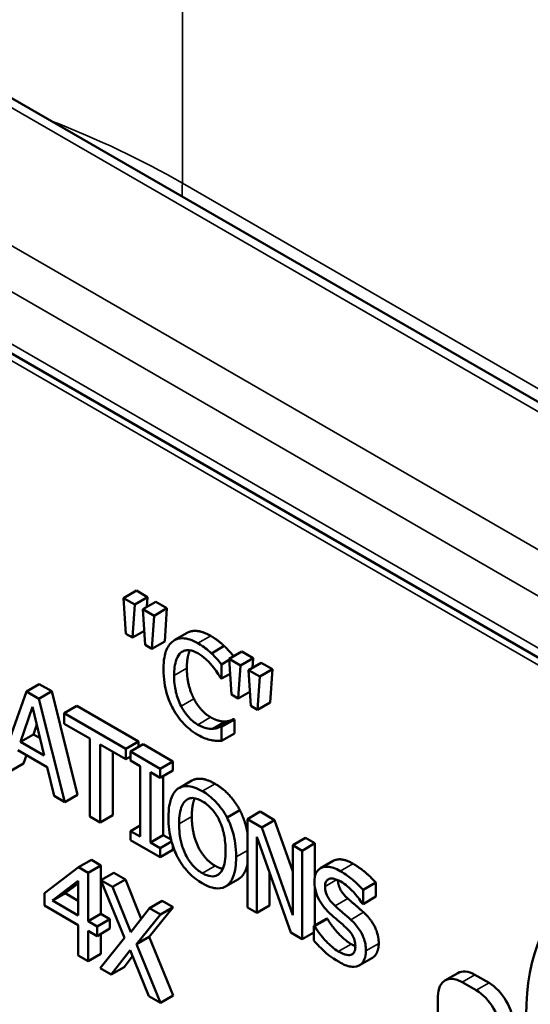
# Model space of a CAD drawing. Units: inches. Extents: x 0.1 to 15.6, y 0.1 to 12.
# Drawn here: x 12.3 to 12.6, y 9.7 to 10.3 of the extents above; entities that cross this region are included whole.
import ezdxf

# ---------------------------------------------------------------- set-up
doc = ezdxf.new("R2010")
doc.units = ezdxf.units.IN
doc.header["$LTSCALE"] = 0.714286
doc.header["$MEASUREMENT"] = 0
doc.layers.add('Visible (ANSI)', color=7, linetype='Continuous', lineweight=50)
doc.layers.add('Visible Narrow (ANSI)', color=7, linetype='Continuous', lineweight=35)

msp = doc.modelspace()

# ---------------------------------------------------------------- linework, layer by layer
at = {"layer": 'Visible (ANSI)'}
for p, q in [((13.3477, 9.67493), (11.77994, 10.58008)), ((12.00574, 10.288), (12.93466, 9.75169)), ((12.35054, 9.98449), (12.34245, 9.97982)), ((12.35054, 9.98449), (12.35765, 9.98038)), ((12.34957, 9.97572), (12.34245, 9.97982)), ((12.34245, 9.97982), (12.34387, 9.95723)), ((12.35765, 9.98038), (12.34957, 9.97572)), ((12.35765, 9.98038), (12.35723, 9.9742)), ((12.34815, 9.95476), (12.34957, 9.97572)), ((12.3628, 9.97741), (12.35471, 9.97275)), ((12.36183, 9.96864), (12.35471, 9.97275)), ((12.35471, 9.97275), (12.35613, 9.95015)), ((12.36991, 9.97331), (12.36183, 9.96864)), ((12.3628, 9.97741), (12.36991, 9.97331)), ((12.36991, 9.97331), (12.36849, 9.95234)), ((12.36041, 9.94768), (12.36183, 9.96864)), ((12.34387, 9.95723), (12.34815, 9.95476)), ((12.35557, 9.95904), (12.34815, 9.95476)), ((12.38262, 9.95774), (12.37454, 9.95308)), ((12.35613, 9.95015), (12.36041, 9.94768)), ((12.36849, 9.95234), (12.36041, 9.94768)), ((12.4061, 9.94946), (12.39801, 9.9448)), ((12.41733, 9.94592), (12.40925, 9.94126)), ((12.41636, 9.93715), (12.40925, 9.94126)), ((12.40925, 9.94126), (12.41067, 9.91866)), ((12.42445, 9.94182), (12.41636, 9.93715)), ((12.41733, 9.94592), (12.42445, 9.94182)), ((12.42445, 9.94182), (12.42403, 9.93563)), ((12.40929, 9.9406), (12.40446, 9.93781)), ((12.40446, 9.92883), (12.40446, 9.93781)), ((12.41495, 9.91619), (12.41636, 9.93715)), ((12.42959, 9.93885), (12.42151, 9.93418)), ((12.4367, 9.93474), (12.42862, 9.93007)), ((12.42959, 9.93885), (12.4367, 9.93474)), ((12.4367, 9.93474), (12.43529, 9.91378)), ((12.40395, 9.92912), (12.40446, 9.92883)), ((12.40984, 9.93193), (12.40446, 9.92883)), ((12.42862, 9.93007), (12.42151, 9.93418)), ((12.42151, 9.93418), (12.42293, 9.91158)), ((12.42721, 9.90911), (12.42862, 9.93007)), ((12.28898, 9.92535), (12.2809, 9.92068)), ((12.28898, 9.92535), (12.29692, 9.92077)), ((12.2809, 9.92068), (12.26456, 9.87413)), ((12.28884, 9.9161), (12.2809, 9.92068)), ((12.29692, 9.92077), (12.28884, 9.9161)), ((12.30519, 9.85067), (12.28884, 9.9161)), ((12.29692, 9.92077), (12.31327, 9.85534)), ((12.41067, 9.91866), (12.41495, 9.91619)), ((12.42237, 9.92047), (12.41495, 9.91619)), ((12.27725, 9.88881), (12.28471, 9.91086)), ((12.28471, 9.91086), (12.29222, 9.88017)), ((12.31291, 9.91153), (12.30483, 9.90687)), ((12.31291, 9.91153), (12.35189, 9.88903)), ((12.42293, 9.91158), (12.42721, 9.90911)), ((12.43529, 9.91378), (12.42721, 9.90911)), ((12.34381, 9.88436), (12.30483, 9.90687)), ((12.30483, 9.90687), (12.30483, 9.90024)), ((12.28744, 9.89971), (12.28533, 9.89347)), ((12.30483, 9.90024), (12.3211, 9.89085)), ((12.40692, 9.90166), (12.39884, 9.897)), ((12.41207, 9.90318), (12.40399, 9.89852)), ((12.40446, 9.89825), (12.40399, 9.89852)), ((12.41254, 9.90291), (12.40446, 9.89825)), ((12.40446, 9.88935), (12.40446, 9.89825)), ((12.41207, 9.90318), (12.41254, 9.90291)), ((12.41254, 9.90291), (12.41254, 9.89402)), ((12.28533, 9.89347), (12.27725, 9.88881)), ((12.28533, 9.89347), (12.28956, 9.89103)), ((12.3211, 9.89085), (12.3211, 9.84149)), ((12.41254, 9.89402), (12.40446, 9.88935)), ((12.29222, 9.88017), (12.27725, 9.88881)), ((12.32754, 9.88713), (12.34381, 9.87774)), ((12.32754, 9.83777), (12.32754, 9.88713)), ((12.35189, 9.88903), (12.34381, 9.88436)), ((12.35492, 9.88728), (12.34684, 9.88262)), ((12.35189, 9.88903), (12.35189, 9.88553)), ((12.35492, 9.88728), (12.3737, 9.87644)), ((12.27548, 9.88348), (12.29399, 9.87279)), ((12.28094, 9.88033), (12.27916, 9.87503)), ((12.33562, 9.88246), (12.33562, 9.84243)), ((12.34381, 9.87774), (12.34381, 9.88436)), ((12.34684, 9.87948), (12.34381, 9.87774)), ((12.36562, 9.87177), (12.34684, 9.88262)), ((12.34684, 9.88262), (12.34684, 9.8769)), ((12.27916, 9.87503), (12.27108, 9.87037)), ((12.29399, 9.87279), (12.29839, 9.8546)), ((12.34684, 9.8769), (12.353, 9.87334)), ((12.353, 9.87334), (12.353, 9.82878)), ((12.3737, 9.87644), (12.36562, 9.87177)), ((12.3737, 9.87644), (12.3737, 9.87072)), ((12.35945, 9.82506), (12.35945, 9.86962)), ((12.35945, 9.86962), (12.36562, 9.86605)), ((12.36562, 9.86605), (12.36562, 9.87177)), ((12.3737, 9.87072), (12.36562, 9.86605)), ((12.36753, 9.86716), (12.36753, 9.82973)), ((12.3856, 9.86423), (12.37752, 9.85956)), ((12.29839, 9.8546), (12.30519, 9.85067)), ((12.31327, 9.85534), (12.30519, 9.85067)), ((12.3211, 9.84149), (12.32754, 9.83777)), ((12.33562, 9.84243), (12.32754, 9.83777)), ((12.41598, 9.84563), (12.4079, 9.84096)), ((12.42887, 9.84459), (12.42078, 9.83992)), ((12.42887, 9.84459), (12.43802, 9.8393)), ((12.353, 9.83591), (12.34684, 9.83234)), ((12.42994, 9.83464), (12.42078, 9.83992)), ((12.42078, 9.83992), (12.42078, 9.78393)), ((12.43802, 9.8393), (12.42994, 9.83464)), ((12.43802, 9.8393), (12.44947, 9.80671)), ((12.34684, 9.83234), (12.34684, 9.82663)), ((12.353, 9.82878), (12.34684, 9.83234)), ((12.36753, 9.82973), (12.35945, 9.82506)), ((12.36753, 9.82973), (12.3725, 9.82686)), ((12.4268, 9.78046), (12.4268, 9.82874)), ((12.4268, 9.82874), (12.44825, 9.76808)), ((12.44947, 9.77903), (12.42994, 9.83464)), ((12.34684, 9.82663), (12.36562, 9.81578)), ((12.36562, 9.8215), (12.35945, 9.82506)), ((12.37281, 9.82566), (12.36562, 9.8215)), ((12.3737, 9.82275), (12.3737, 9.82045)), ((12.45755, 9.82803), (12.44947, 9.82336)), ((12.45548, 9.81989), (12.44947, 9.82336)), ((12.44947, 9.82336), (12.44947, 9.77903)), ((12.46356, 9.82456), (12.45548, 9.81989)), ((12.45755, 9.82803), (12.46356, 9.82456)), ((12.46356, 9.82456), (12.46356, 9.80355)), ((12.36562, 9.81578), (12.36562, 9.8215)), ((12.3737, 9.82045), (12.36562, 9.81578)), ((12.45548, 9.7639), (12.45548, 9.81989)), ((12.32207, 9.81406), (12.31399, 9.8094)), ((12.32804, 9.81061), (12.31996, 9.80595)), ((12.32207, 9.81406), (12.32804, 9.81061)), ((12.32804, 9.81061), (12.32804, 9.7799)), ((12.47512, 9.81339), (12.46704, 9.80873)), ((12.31399, 9.8094), (12.2923, 9.79306)), ((12.31996, 9.80595), (12.31399, 9.8094)), ((12.31996, 9.77523), (12.31996, 9.80595)), ((12.33621, 9.8059), (12.32813, 9.80123)), ((12.33621, 9.8059), (12.3436, 9.80163)), ((12.43488, 9.80589), (12.43488, 9.78513)), ((12.29741, 9.78825), (12.31371, 9.80071)), ((12.31371, 9.7992), (12.30549, 9.79292)), ((12.31371, 9.80071), (12.31371, 9.77884)), ((12.33552, 9.79697), (12.32813, 9.80123)), ((12.32813, 9.80123), (12.3431, 9.76464)), ((12.3436, 9.80163), (12.33552, 9.79697)), ((12.3436, 9.80163), (12.35364, 9.7768)), ((12.4151, 9.80191), (12.40702, 9.79724)), ((12.50207, 9.79969), (12.49399, 9.79503)), ((12.50207, 9.79969), (12.50207, 9.7908)), ((12.2923, 9.79306), (12.2923, 9.78517)), ((12.30549, 9.79292), (12.29741, 9.78825)), ((12.30549, 9.79292), (12.31371, 9.78817)), ((12.34707, 9.76838), (12.33552, 9.79697)), ((12.46356, 9.79654), (12.46356, 9.7727)), ((12.49399, 9.78613), (12.49399, 9.79503)), ((12.2923, 9.78517), (12.31371, 9.77281)), ((12.31371, 9.77884), (12.29741, 9.78825)), ((12.36694, 9.78816), (12.35886, 9.78349)), ((12.36694, 9.78816), (12.3739, 9.78414)), ((12.43488, 9.78513), (12.4268, 9.78046)), ((12.49352, 9.78641), (12.49399, 9.78613)), ((12.50207, 9.7908), (12.49399, 9.78613)), ((12.32804, 9.7799), (12.31996, 9.77523)), ((12.32804, 9.7799), (12.33382, 9.77656)), ((12.35886, 9.78349), (12.34707, 9.76838)), ((12.35065, 9.76065), (12.36581, 9.77947)), ((12.3739, 9.78414), (12.35873, 9.76531)), ((12.36581, 9.77947), (12.35886, 9.78349)), ((12.3739, 9.78414), (12.36581, 9.77947)), ((12.42078, 9.78393), (12.4268, 9.78046)), ((12.31371, 9.77281), (12.31371, 9.75357)), ((12.32574, 9.7719), (12.31996, 9.77523)), ((12.33382, 9.77656), (12.32574, 9.7719)), ((12.33382, 9.77656), (12.33382, 9.77053)), ((12.47099, 9.77698), (12.46291, 9.77232)), ((12.47146, 9.77671), (12.46338, 9.77205)), ((12.47099, 9.77698), (12.47146, 9.77671)), ((12.31996, 9.74996), (12.31996, 9.7692)), ((12.31996, 9.7692), (12.32574, 9.76586)), ((12.32574, 9.76586), (12.32574, 9.7719)), ((12.33382, 9.77053), (12.32574, 9.76586)), ((12.32804, 9.76719), (12.32804, 9.75463)), ((12.44825, 9.76808), (12.45548, 9.7639)), ((12.46291, 9.76819), (12.45548, 9.7639)), ((12.46291, 9.77232), (12.46291, 9.76297)), ((12.46338, 9.77205), (12.46291, 9.77232)), ((12.3431, 9.76464), (12.32766, 9.74551)), ((12.35873, 9.76531), (12.35065, 9.76065)), ((12.36581, 9.72349), (12.35065, 9.76065)), ((12.35873, 9.76531), (12.3739, 9.72815)), ((12.32804, 9.75463), (12.31996, 9.74996)), ((12.33462, 9.7415), (12.34664, 9.75688)), ((12.34664, 9.75688), (12.35843, 9.72775)), ((12.31371, 9.75357), (12.31996, 9.74996)), ((12.34815, 9.75314), (12.3427, 9.74616)), ((12.49992, 9.75207), (12.49184, 9.7474)), ((12.32766, 9.74551), (12.33462, 9.7415)), ((12.3427, 9.74616), (12.33462, 9.7415)), ((12.55396, 9.74244), (12.54587, 9.73777)), ((12.56481, 9.74136), (12.57379, 9.73618)), ((12.56571, 9.73151), (12.55673, 9.7367)), ((12.35843, 9.72775), (12.36581, 9.72349)), ((12.3739, 9.72815), (12.36581, 9.72349)), ((12.54138, 9.72783), (12.54138, 9.68776))]:
    msp.add_line(p, q, dxfattribs=at)
msp.add_ellipse((12.72358, 9.64314), major_axis=(-0.08929, 0.15465), ratio=0.57735, dxfattribs=at)
for centre, major_axis, start_param, end_param in [((12.55673, 9.71897), (-0.01086, 0.0188), 5.497787, 7.068583), ((12.56481, 9.72364), (-0.01086, 0.0188), 5.497787, 6.283185), ((12.57379, 9.71845), (0.01086, -0.0188), 0.785398, 2.356194), ((12.56571, 9.71379), (-0.01086, 0.0188), 3.926991, 5.497787)]:
    msp.add_ellipse(centre, major_axis=major_axis, ratio=0.57735, start_param=start_param, end_param=end_param, dxfattribs=at)
for points, degree, knots in [([(12.38949, 9.95117), (12.38778, 9.95216), (12.38607, 9.95296), (12.38283, 9.95404), (12.38133, 9.95433), (12.37752, 9.95442), (12.37547, 9.95381), (12.37373, 9.95256)], 3, [-0.1120032, -0.1120032, -0.1120032, -0.1120032, -0.0797103, -0.0797103, -0.0493884, -0.0493884, 0, 0, 0, 0]), ([(12.38262, 9.95774), (12.38526, 9.95927), (12.39266, 9.95867), (12.39757, 9.95584)], 2, [0.135338, 0.135338, 0.135338, 1, 2, 2, 2]), ([(12.37373, 9.95256), (12.3717, 9.95107), (12.37023, 9.94886), (12.36863, 9.9444), (12.36768, 9.94107), (12.36768, 9.93472)], 3, [-0.2749129, -0.2749129, -0.2749129, -0.2749129, -0.1036519, -0.1036519, 0, 0, 0, 0]), ([(12.39801, 9.9448), (12.39673, 9.94599), (12.39539, 9.9471), (12.39339, 9.94864), (12.39181, 9.94983), (12.38949, 9.95117)], 3, [-0.1297718, -0.1297718, -0.1297718, -0.1297718, -0.0438629, -0.0438629, 0, 0, 0, 0]), ([(12.4061, 9.94946), (12.40767, 9.94797), (12.41073, 9.94462), (12.41215, 9.94293)], 2, [0, 0, 0, 1, 1.880613, 1.880613, 1.880613]), ([(12.3744, 9.93085), (12.3744, 9.93418), (12.37473, 9.93795), (12.37662, 9.94282), (12.37751, 9.94427), (12.37872, 9.94527)], 3, [-0.1035756, -0.1035756, -0.1035756, -0.1035756, -0.0360022, -0.0360022, 0, 0, 0, 0]), ([(12.37872, 9.94527), (12.37946, 9.94584), (12.38027, 9.94626), (12.38207, 9.94675), (12.38303, 9.94682), (12.38577, 9.94656), (12.38757, 9.94592), (12.38945, 9.94484)], 3, [-0.07713658, -0.07713658, -0.07713658, -0.07713658, -0.05602288, -0.05602288, -0.03534139, -0.03534139, 0, 0, 0, 0]), ([(12.38442, 9.94668), (12.38398, 9.94573), (12.38248, 9.94091), (12.38248, 9.93551)], 2, [0.688102, 0.688102, 0.688102, 1, 2, 2, 2]), ([(12.38945, 9.94484), (12.39112, 9.94387), (12.39285, 9.94268), (12.39524, 9.94049), (12.39676, 9.93905), (12.39849, 9.93695)], 3, [-0.1144204, -0.1144204, -0.1144204, -0.1144204, -0.0372961, -0.0372961, 0, 0, 0, 0]), ([(12.40446, 9.93781), (12.4034, 9.93908), (12.40232, 9.94032), (12.40065, 9.94213), (12.39948, 9.9434), (12.39801, 9.9448)], 3, [-0.08614496, -0.08614496, -0.08614496, -0.08614496, -0.0291402, -0.0291402, 0, 0, 0, 0]), ([(12.36768, 9.93472), (12.36768, 9.9287), (12.36854, 9.92356), (12.37083, 9.91584), (12.37209, 9.91267), (12.37377, 9.90961)], 3, [-0.1130786, -0.1130786, -0.1130786, -0.1130786, -0.0466011, -0.0466011, 0, 0, 0, 0]), ([(12.39849, 9.93695), (12.39961, 9.93558), (12.40075, 9.93409), (12.40249, 9.93143), (12.40323, 9.93028), (12.40395, 9.92912)], 3, [-0.04248712, -0.04248712, -0.04248712, -0.04248712, -0.01821794, -0.01821794, 0, 0, 0, 0]), ([(12.37888, 9.91134), (12.37738, 9.91425), (12.37633, 9.91727), (12.37518, 9.92194), (12.3744, 9.92548), (12.3744, 9.93085)], 3, [-0.2403445, -0.2403445, -0.2403445, -0.2403445, -0.0875501, -0.0875501, 0, 0, 0, 0]), ([(12.37377, 9.90961), (12.37473, 9.90785), (12.37578, 9.90616), (12.37811, 9.90296), (12.37935, 9.90148), (12.3827, 9.89801), (12.38554, 9.89547), (12.38937, 9.89325)], 3, [-0.1657887, -0.1657887, -0.1657887, -0.1657887, -0.1189612, -0.1189612, -0.0722241, -0.0722241, 0, 0, 0, 0]), ([(12.38945, 9.89965), (12.38834, 9.9003), (12.38723, 9.90107), (12.38488, 9.90307), (12.38384, 9.90417), (12.38144, 9.90696), (12.38006, 9.90906), (12.37888, 9.91134)], 3, [-0.0647799, -0.0647799, -0.0647799, -0.0647799, -0.0507124, -0.0507124, -0.03425348, -0.03425348, 0, 0, 0, 0]), ([(12.39884, 9.897), (12.39751, 9.89692), (12.39607, 9.89711), (12.39389, 9.89764), (12.39213, 9.8981), (12.38945, 9.89965)], 3, [-0.1513985, -0.1513985, -0.1513985, -0.1513985, -0.0505719, -0.0505719, 0, 0, 0, 0]), ([(12.40399, 9.89852), (12.40338, 9.89817), (12.40258, 9.89786), (12.40155, 9.89749), (12.40057, 9.89715), (12.39884, 9.897)], 3, [-0.1051076, -0.1051076, -0.1051076, -0.1051076, -0.0377139, -0.0377139, 0, 0, 0, 0]), ([(12.38937, 9.89325), (12.391, 9.89231), (12.3927, 9.89143), (12.39542, 9.89047), (12.39673, 9.89015), (12.39801, 9.8899)], 3, [-0.05218852, -0.05218852, -0.05218852, -0.05218852, -0.02558465, -0.02558465, 0, 0, 0, 0]), ([(12.39801, 9.8899), (12.39915, 9.88965), (12.40036, 9.88946), (12.40244, 9.88943), (12.40345, 9.8894), (12.40446, 9.88935)], 3, [-0.04355559, -0.04355559, -0.04355559, -0.04355559, -0.02104774, -0.02104774, 0, 0, 0, 0]), ([(12.39226, 9.85757), (12.39052, 9.85858), (12.38878, 9.85939), (12.38548, 9.86048), (12.38395, 9.86076), (12.38024, 9.86082), (12.3783, 9.86021), (12.37666, 9.859)], 3, [-0.1102923, -0.1102923, -0.1102923, -0.1102923, -0.0776865, -0.0776865, -0.0470309, -0.0470309, 0, 0, 0, 0]), ([(12.3856, 9.86423), (12.38815, 9.8657), (12.39547, 9.86505), (12.40034, 9.86224)], 2, [0.147059, 0.147059, 0.147059, 1, 2, 2, 2]), ([(12.37666, 9.859), (12.37469, 9.85742), (12.37331, 9.85509), (12.37177, 9.85054), (12.37084, 9.84712), (12.37084, 9.84076)], 3, [-0.2721559, -0.2721559, -0.2721559, -0.2721559, -0.1038087, -0.1038087, 0, 0, 0, 0]), ([(12.4079, 9.84096), (12.40695, 9.84275), (12.40589, 9.84446), (12.40328, 9.84809), (12.40189, 9.84967), (12.39815, 9.85363), (12.39523, 9.85586), (12.39226, 9.85757)], 3, [-0.09303632, -0.09303632, -0.09303632, -0.09303632, -0.07642962, -0.07642962, -0.05595947, -0.05595947, 0, 0, 0, 0]), ([(12.37756, 9.83688), (12.37756, 9.83981), (12.37778, 9.84391), (12.37957, 9.849), (12.38039, 9.85048), (12.38153, 9.85151)], 3, [-0.1055345, -0.1055345, -0.1055345, -0.1055345, -0.0350487, -0.0350487, 0, 0, 0, 0]), ([(12.38153, 9.85151), (12.38222, 9.85215), (12.38301, 9.85264), (12.3849, 9.85327), (12.38585, 9.85328), (12.38842, 9.85302), (12.39036, 9.85222), (12.3923, 9.8511)], 3, [-0.06623425, -0.06623425, -0.06623425, -0.06623425, -0.05233475, -0.05233475, -0.03652606, -0.03652606, 0, 0, 0, 0]), ([(12.38749, 9.85307), (12.38702, 9.85201), (12.38564, 9.84699), (12.38564, 9.84155)], 2, [0.650472, 0.650472, 0.650472, 1, 2, 2, 2]), ([(12.3923, 9.8511), (12.39356, 9.85038), (12.39482, 9.8495), (12.39719, 9.84745), (12.3983, 9.84631), (12.40078, 9.84322), (12.402, 9.84123), (12.40302, 9.8391)], 3, [-0.07790669, -0.07790669, -0.07790669, -0.07790669, -0.05401625, -0.05401625, -0.03166586, -0.03166586, 0, 0, 0, 0]), ([(12.41598, 9.84563), (12.41873, 9.84032), (12.42055, 9.8328), (12.42078, 9.83158)], 2, [0, 0, 0, 1, 1.188754, 1.188754, 1.188754]), ([(12.37084, 9.84076), (12.37084, 9.83599), (12.37138, 9.83087), (12.37374, 9.82231), (12.37496, 9.81904), (12.37662, 9.81587)], 3, [-0.1257409, -0.1257409, -0.1257409, -0.1257409, -0.0477977, -0.0477977, 0, 0, 0, 0]), ([(12.3923, 9.80564), (12.39123, 9.80626), (12.39017, 9.80698), (12.38814, 9.80864), (12.3872, 9.80954), (12.38473, 9.8123), (12.38339, 9.81426), (12.38069, 9.81926), (12.3797, 9.82202), (12.37793, 9.82879), (12.37756, 9.83304), (12.37756, 9.83688)], 3, [-0.1595124, -0.1595124, -0.1595124, -0.1595124, -0.1425748, -0.1425748, -0.1266426, -0.1266426, -0.0993587, -0.0993587, -0.0626513, -0.0626513, 0, 0, 0, 0]), ([(12.40302, 9.8391), (12.40474, 9.83556), (12.40556, 9.83218), (12.40672, 9.82671), (12.40699, 9.82317), (12.40699, 9.81989)], 3, [-0.08121521, -0.08121521, -0.08121521, -0.08121521, -0.05354353, -0.05354353, 0, 0, 0, 0]), ([(12.41371, 9.81601), (12.41371, 9.82234), (12.41277, 9.82726), (12.41085, 9.83431), (12.40959, 9.83769), (12.4079, 9.84096)], 3, [-0.1035141, -0.1035141, -0.1035141, -0.1035141, -0.0493164, -0.0493164, 0, 0, 0, 0]), ([(12.40699, 9.81989), (12.40699, 9.81748), (12.40685, 9.81511), (12.40617, 9.81112), (12.40568, 9.80939), (12.4039, 9.80585), (12.40266, 9.80493), (12.40059, 9.80377), (12.39926, 9.80351), (12.39602, 9.80384), (12.39417, 9.80456), (12.3923, 9.80564)], 3, [-0.1264525, -0.1264525, -0.1264525, -0.1264525, -0.1068715, -0.1068715, -0.090146, -0.090146, -0.0661363, -0.0661363, -0.035378, -0.035378, 0, 0, 0, 0]), ([(12.37662, 9.81587), (12.37757, 9.81407), (12.37863, 9.81234), (12.38092, 9.80911), (12.38216, 9.80759), (12.3863, 9.8032), (12.38926, 9.80095), (12.39226, 9.79922)], 3, [-0.1139751, -0.1139751, -0.1139751, -0.1139751, -0.0846293, -0.0846293, -0.0565406, -0.0565406, 0, 0, 0, 0]), ([(12.4079, 9.79782), (12.40887, 9.79853), (12.40969, 9.79945), (12.41115, 9.80172), (12.41175, 9.80308), (12.413, 9.80699), (12.41371, 9.81059), (12.41371, 9.81601)], 3, [-0.1916082, -0.1916082, -0.1916082, -0.1916082, -0.1420133, -0.1420133, -0.0885025, -0.0885025, 0, 0, 0, 0]), ([(12.42078, 9.81094), (12.42057, 9.81005), (12.41881, 9.80457), (12.41598, 9.80248)], 2, [0.821851, 0.821851, 0.821851, 1, 2, 2, 2]), ([(12.47957, 9.80698), (12.47815, 9.8078), (12.47674, 9.80848), (12.47406, 9.80941), (12.47282, 9.80968), (12.46936, 9.80987), (12.46782, 9.80922), (12.46572, 9.80791), (12.46483, 9.80692), (12.46355, 9.80412), (12.46326, 9.80236), (12.46326, 9.80038)], 3, [-0.1192848, -0.1192848, -0.1192848, -0.1192848, -0.1038646, -0.1038646, -0.0895992, -0.0895992, -0.0625366, -0.0625366, -0.0323488, -0.0323488, 0, 0, 0, 0]), ([(12.47512, 9.81339), (12.47551, 9.81362), (12.48054, 9.81575), (12.48765, 9.81165)], 2, [0.906344, 0.906344, 0.906344, 1, 2, 2, 2]), ([(12.49399, 9.79503), (12.49185, 9.79748), (12.4896, 9.79966), (12.48572, 9.8029), (12.48313, 9.80492), (12.47957, 9.80698)], 3, [-0.1681378, -0.1681378, -0.1681378, -0.1681378, -0.0672375, -0.0672375, 0, 0, 0, 0]), ([(12.39226, 9.79922), (12.39399, 9.79822), (12.39571, 9.79741), (12.39899, 9.79633), (12.40056, 9.79602), (12.40429, 9.79595), (12.40623, 9.7966), (12.4079, 9.79782)], 3, [-0.1109243, -0.1109243, -0.1109243, -0.1109243, -0.078106, -0.078106, -0.04743, -0.04743, 0, 0, 0, 0]), ([(12.46326, 9.80038), (12.46326, 9.79737), (12.46378, 9.79521), (12.46464, 9.79217), (12.46539, 9.79029), (12.4664, 9.78845)], 3, [-0.04462757, -0.04462757, -0.04462757, -0.04462757, -0.028032, -0.028032, 0, 0, 0, 0]), ([(12.46998, 9.79727), (12.46998, 9.79784), (12.47002, 9.79837), (12.47021, 9.79935), (12.47034, 9.79978), (12.47088, 9.8009), (12.47139, 9.80141), (12.47272, 9.80212), (12.47368, 9.80236), (12.47658, 9.802), (12.4783, 9.80127), (12.48, 9.80029)], 3, [-0.1095365, -0.1095365, -0.1095365, -0.1095365, -0.0960129, -0.0960129, -0.0831472, -0.0831472, -0.0587608, -0.0587608, -0.0319686, -0.0319686, 0, 0, 0, 0]), ([(12.47807, 9.80128), (12.47821, 9.79811), (12.48132, 9.7923), (12.48439, 9.78957)], 2, [0.09383, 0.09383, 0.09383, 1, 2, 2, 2]), ([(12.48, 9.80029), (12.48136, 9.7995), (12.48271, 9.79856), (12.48577, 9.79603), (12.48708, 9.79465), (12.48992, 9.79154), (12.49189, 9.78907), (12.49352, 9.78641)], 3, [-0.07205929, -0.07205929, -0.07205929, -0.07205929, -0.05880379, -0.05880379, -0.04168066, -0.04168066, 0, 0, 0, 0]), ([(12.47631, 9.78491), (12.47543, 9.78569), (12.47456, 9.78656), (12.47305, 9.78837), (12.4724, 9.78929), (12.47139, 9.79105), (12.47089, 9.79207), (12.47013, 9.79473), (12.46998, 9.79605), (12.46998, 9.79727)], 3, [-0.09119648, -0.09119648, -0.09119648, -0.09119648, -0.06348151, -0.06348151, -0.03899612, -0.03899612, -0.01996254, -0.01996254, 0, 0, 0, 0]), ([(12.4664, 9.78845), (12.46743, 9.78662), (12.4686, 9.78493), (12.47059, 9.78262), (12.47203, 9.78098), (12.47442, 9.77887)], 3, [-0.1387885, -0.1387885, -0.1387885, -0.1387885, -0.0465682, -0.0465682, 0, 0, 0, 0]), ([(12.48625, 9.77622), (12.48469, 9.77765), (12.48288, 9.77923), (12.48078, 9.78102), (12.47836, 9.78308), (12.47631, 9.78491)], 3, [-0.1582797, -0.1582797, -0.1582797, -0.1582797, -0.040116, -0.040116, 0, 0, 0, 0]), ([(12.47442, 9.77887), (12.47588, 9.7776), (12.47759, 9.77612), (12.48045, 9.77371), (12.48182, 9.7725), (12.48318, 9.77127)], 3, [-0.0553238, -0.0553238, -0.0553238, -0.0553238, -0.0266593, -0.0266593, 0, 0, 0, 0]), ([(12.49587, 9.75655), (12.49587, 9.75788), (12.49576, 9.75928), (12.49524, 9.76208), (12.49487, 9.76344), (12.49348, 9.7671), (12.49242, 9.76886), (12.49003, 9.7724), (12.48815, 9.77445), (12.48625, 9.77622)], 3, [-0.08174975, -0.08174975, -0.08174975, -0.08174975, -0.0689369, -0.0689369, -0.0570952, -0.0570952, -0.03746761, -0.03746761, 0, 0, 0, 0]), ([(12.47835, 9.75614), (12.47567, 9.75769), (12.47306, 9.75993), (12.4689, 9.7643), (12.46618, 9.76739), (12.46338, 9.77205)], 3, [-0.1788333, -0.1788333, -0.1788333, -0.1788333, -0.0724721, -0.0724721, 0, 0, 0, 0]), ([(12.48318, 9.77127), (12.484, 9.77053), (12.48482, 9.7697), (12.48621, 9.76802), (12.48681, 9.76718), (12.48773, 9.76556), (12.48823, 9.76454), (12.48901, 9.76184), (12.48915, 9.76049), (12.48915, 9.75925)], 3, [-0.09178237, -0.09178237, -0.09178237, -0.09178237, -0.06364778, -0.06364778, -0.03954568, -0.03954568, -0.02032525, -0.02032525, 0, 0, 0, 0]), ([(12.46291, 9.76297), (12.46515, 9.76043), (12.46748, 9.75807), (12.47091, 9.7549), (12.47368, 9.7524), (12.47882, 9.74943)], 3, [-0.3173984, -0.3173984, -0.3173984, -0.3173984, -0.097007, -0.097007, 0, 0, 0, 0]), ([(12.50395, 9.76122), (12.50395, 9.7579), (12.50174, 9.75312), (12.49992, 9.75207)], 2, [0, 0, 0, 1, 1.910112, 1.910112, 1.910112]), ([(12.48915, 9.75925), (12.48915, 9.75856), (12.4891, 9.75791), (12.48886, 9.75674), (12.48869, 9.75624), (12.48803, 9.75503), (12.48745, 9.7545), (12.48609, 9.75387), (12.48517, 9.75367), (12.48208, 9.75421), (12.48016, 9.7551), (12.47835, 9.75614)], 3, [-0.1286652, -0.1286652, -0.1286652, -0.1286652, -0.1098494, -0.1098494, -0.0921203, -0.0921203, -0.0617537, -0.0617537, -0.0340841, -0.0340841, 0, 0, 0, 0]), ([(12.49147, 9.7472), (12.49219, 9.74756), (12.49283, 9.74804), (12.49395, 9.7493), (12.49442, 9.75005), (12.4955, 9.75252), (12.49587, 9.75439), (12.49587, 9.75655)], 3, [-0.07315244, -0.07315244, -0.07315244, -0.07315244, -0.05451851, -0.05451851, -0.03536869, -0.03536869, 0, 0, 0, 0]), ([(12.47882, 9.74943), (12.48143, 9.74792), (12.48402, 9.74676), (12.48719, 9.74635), (12.48927, 9.74615), (12.49147, 9.7472)], 3, [-0.1808338, -0.1808338, -0.1808338, -0.1808338, -0.0562232, -0.0562232, 0, 0, 0, 0])]:
    msp.add_open_spline(points, degree=degree, knots=knots, dxfattribs=at)
for points in [[(12.39757, 9.95584), (12.40001, 9.95443), (12.40429, 9.95114), (12.4061, 9.94946)], [(12.38248, 9.93551), (12.38248, 9.92975), (12.38488, 9.92006), (12.38696, 9.916)], [(12.38696, 9.916), (12.389, 9.91205), (12.39447, 9.90609), (12.39753, 9.90432)], [(12.39753, 9.90432), (12.40032, 9.90271), (12.40507, 9.90155), (12.40692, 9.90166)], [(12.40692, 9.90166), (12.40869, 9.90182), (12.41132, 9.90275), (12.41207, 9.90318)], [(12.40034, 9.86224), (12.40529, 9.85938), (12.41323, 9.8508), (12.41598, 9.84563)], [(12.38564, 9.84155), (12.38564, 9.83052), (12.39366, 9.81419), (12.40038, 9.81031)], [(12.40038, 9.81031), (12.40298, 9.8088), (12.40518, 9.80842)], [(12.48765, 9.81165), (12.49173, 9.80929), (12.49896, 9.80325), (12.50207, 9.79969)], [(12.41598, 9.80248), (12.41555, 9.80217), (12.4151, 9.80191)], [(12.48439, 9.78957), (12.48643, 9.78776), (12.49236, 9.7827), (12.49433, 9.78089)], [(12.49433, 9.78089), (12.49932, 9.77623), (12.50395, 9.76643), (12.50395, 9.76122)], [(12.47146, 9.77671), (12.47464, 9.77143), (12.4827, 9.76296), (12.48643, 9.76081)], [(12.48643, 9.76081), (12.48789, 9.75997), (12.48915, 9.75943)]]:
    msp.add_open_spline(points, degree=2, dxfattribs=at)
at = {"layer": 'Visible Narrow (ANSI)'}
for p, q in [((12.37963, 10.97257), (12.37963, 10.24239)), ((13.45089, 9.52183), (11.50736, 10.64393)), ((11.49473, 10.62206), (13.43827, 9.49996)), ((11.77101, 10.57919), (13.33877, 9.67405)), ((12.93096, 9.75986), (12.00204, 10.29617)), ((12.01467, 10.27821), (12.94358, 9.7419)), ((13.43092, 9.63542), (12.37963, 10.24239)), ((12.39757, 9.95584), (12.38949, 9.95117)), ((12.38042, 9.94625), (12.37872, 9.94527)), ((12.38248, 9.93551), (12.3744, 9.93085)), ((12.38696, 9.916), (12.37888, 9.91134)), ((12.39753, 9.90432), (12.38945, 9.89965)), ((12.40034, 9.86224), (12.39226, 9.85757)), ((12.38411, 9.853), (12.38153, 9.85151)), ((12.38564, 9.84155), (12.37756, 9.83688)), ((12.42078, 9.82009), (12.41371, 9.81601)), ((12.40038, 9.81031), (12.3923, 9.80564)), ((12.48765, 9.81165), (12.47957, 9.80698)), ((12.41598, 9.80248), (12.4079, 9.79782)), ((12.4774, 9.80156), (12.46998, 9.79727)), ((12.48439, 9.78957), (12.47631, 9.78491)), ((12.49433, 9.78089), (12.48625, 9.77622)), ((12.48643, 9.76081), (12.47835, 9.75614)), ((12.50395, 9.76122), (12.49587, 9.75655)), ((12.56481, 9.74136), (12.55673, 9.7367)), ((12.57379, 9.73618), (12.56571, 9.73151))]:
    msp.add_line(p, q, dxfattribs=at)
for centre, major_axis, start_param, end_param in [((11.98769, 10.0161), (-0.55429, 0), 3.926991, 4.121576), ((12.218, 10.14907), (0.11429, 0.19795), 5.45301, 5.497787)]:
    msp.add_ellipse(centre, major_axis=major_axis, ratio=0.57735, start_param=start_param, end_param=end_param, dxfattribs=at)

doc.saveas('drawing.dxf')
